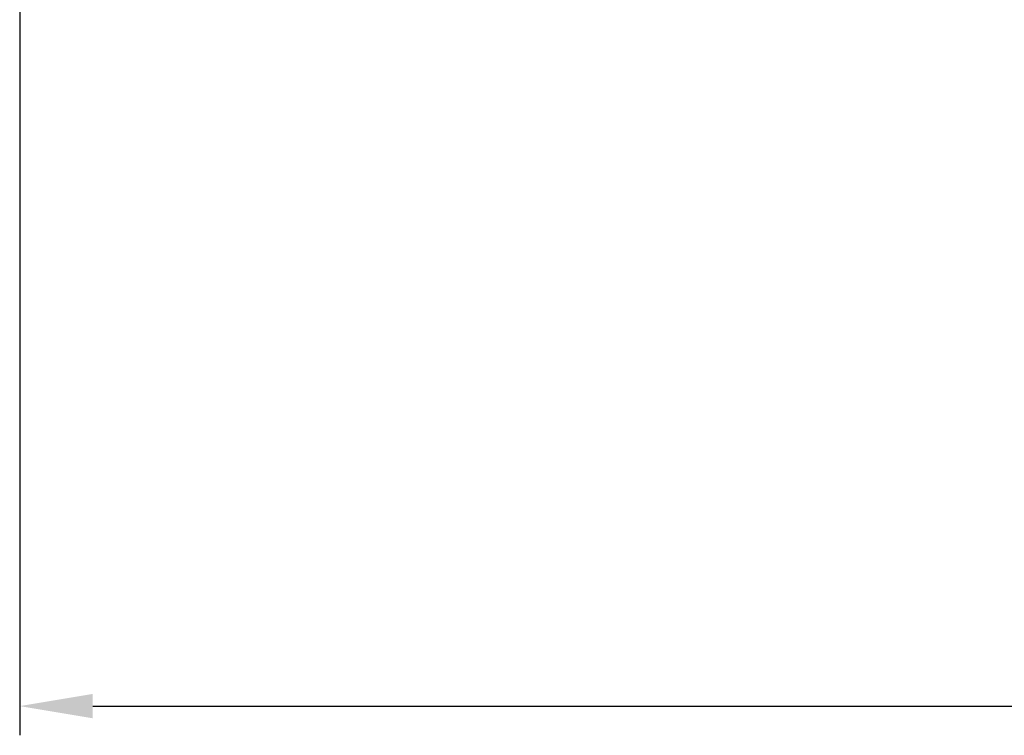
# Model space of a CAD drawing. Units: millimetres. Extents: x 38 to 212, y 106 to 195.
# Drawn here: x 40 to 74, y 123 to 148 of the extents above; entities that cross this region are included whole.
import ezdxf

# ---------------------------------------------------------------- set-up
doc = ezdxf.new("R2010")
doc.units = ezdxf.units.MM
doc.header["$PDSIZE"] = -1
doc.layers.get('DEFPOINTS').update_dxf_attribs({"lineweight": 18})
doc.layers.add('圖層4', color=4, linetype='Continuous', lineweight=18)
doc.styles.add('CNS', font='romans.shx', dxfattribs={"width": 0.75, "bigfont": 'chineset.shx'})
doc.dimstyles.get("Standard").update_dxf_attribs({"dimtxt": 0.18, "dimasz": 0.18, "dimexe": 0.18, "dimexo": 0.0625, "dimgap": 0.09, "dimtad": 0, "dimtih": 1, "dimtoh": 1, "dimdec": 4, "dimzin": 0, "dimdsep": 46, "dimtxsty": 'Standard', "dimcen": 0.09, "dimadec": 0, "dimazin": 0, "dimtfac": 1, "dimtdec": 4, "dimtofl": 0, "dimtmove": 0, "dimatfit": 3, "dimfxl": 1, "dimtolj": 1, "dimtzin": 0, "dimarcsym": 0})

# ---------------------------------------------------------------- blocks, each defined once
blk = doc.blocks.new('*D6')
at = {"layer": 'DEFPOINTS', "color": 0, "transparency": 16777216}
for p in [(39.807, 162.922), (193.207, 160.988), (193.207, 124.365)]:
    blk.add_point(p, dxfattribs=at)
at = {"layer": '圖層4', "lineweight": -2, "transparency": 16777216}
for p, q in [((39.807, 161.922), (39.807, 123.365)), ((193.207, 159.988), (193.207, 123.365)), ((42.307, 124.365), (190.707, 124.365))]:
    blk.add_line(p, q, dxfattribs=at)
at = {"layer": '圖層4', "transparency": 16777216}
for points in [[(42.307, 124.781), (42.307, 123.948), (39.807, 124.365)], [(190.707, 124.781), (190.707, 123.948), (193.207, 124.365)]]:
    blk.add_solid(points, dxfattribs=at)
at = {"layer": '圖層4', "color": 3, "lineweight": -3, "transparency": 16777216, "insert": (116.507, 126.24), "char_height": 2.5, "attachment_point": 5, "style": 'CNS'}
blk.add_mtext('\\A1;153.4', dxfattribs=at)

msp = doc.modelspace()

# ---------------------------------------------------------------- dimensions: what is measured, and where the dimension line sits
at = {"layer": '圖層4', "lineweight": -3}
dim = msp.add_linear_dim(base=(193.2068, 124.3648), p1=(39.8068, 162.9218), p2=(193.2068, 160.9877), dimstyle='Standard', override={"dimtxt": 2.5, "dimasz": 2.5, "dimexe": 1, "dimexo": 1, "dimgap": 0.625, "dimtad": 1, "dimtih": 0, "dimtoh": 0, "dimdec": 3, "dimzin": 8, "dimtxsty": 'CNS', "dimcen": 0, "dimclrd": 256, "dimclre": 256, "dimclrt": 3, "dimadec": 4, "dimazin": 2, "dimtp": -0.15, "dimtm": 0.2, "dimtfac": 0.6, "dimtdec": 3, "dimtzin": 8}, dxfattribs=at)
dim.commit()
dim.dimension.update_dxf_attribs({"geometry": '*D6', "text_midpoint": (116.5068, 124.3648), "dimtype": 160})

doc.saveas('drawing.dxf')
